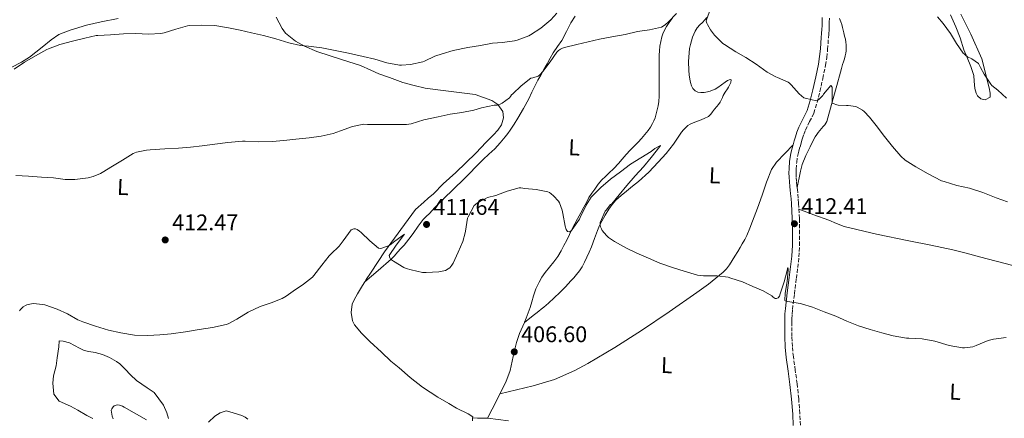
# Model space of a CAD drawing. Units: metres. Extents: x 563357 to 566803, y 4700961 to 4703320.
# Drawn here: x 565509 to 565943, y 4702294 to 4702470 of the extents above; entities that cross this region are included whole.
import ezdxf
from ezdxf.enums import TextEntityAlignment as Align

# ---------------------------------------------------------------- set-up
doc = ezdxf.new("R2010")
doc.units = ezdxf.units.M
doc.header["$MEASUREMENT"] = 0
doc.linetypes.add('DGN Style 3', pattern=[2.435890702152634, 1.739921930109024, -0.6959687720436097])
for name, color, linetype, lineweight in [('Camino', 7, 'DGN Style 3', 0), ('Cota de punto acotado terreno', 7, 'Continuous', 0), ('Curva de nivel intermedia', 30, 'Continuous', 0), ('Etiqueta de uso rústico', 92, 'Continuous', 0), ('Línea de cambio de uso (parcela vista)', 92, 'Continuous', 0), ('Margen derecho', 7, 'Continuous', 0), ('Punto acotado terreno (símbolo)', 7, 'Continuous', 0)]:
    doc.layers.add(name, color=color, linetype=linetype, lineweight=lineweight)
doc.styles.add('Style-Arial', font='arial.ttf')

# ---------------------------------------------------------------- blocks, each defined once
blk = doc.blocks.new('5PATER')
at = {"layer": 'Punto acotado terreno (símbolo)', "linetype": 'Continuous', "lineweight": 0}
h = blk.add_hatch(color=51, dxfattribs=at)
edge = h.paths.add_edge_path()
edge.add_ellipse((0, 0), major_axis=(-0.1095731443231308, -0.1110710700762829), ratio=0.9994222409660317, start_angle=0, end_angle=360)

msp = doc.modelspace()

# ---------------------------------------------------------------- linework, layer by layer
at = {"layer": 'Camino', "color": 7, "linetype": 'DGN Style 3', "lineweight": 0}
msp.add_polyline3d([(565853.5500000013, 4702290.779999999, 407.4199999999984), (565853.280000001, 4702295.92, 407.6300000000047), (565852.7600000001, 4702302.529999999, 407.9100000000035), (565852.0799999984, 4702309.119999999, 408.2100000000065), (565851.2499999992, 4702315.060000002, 408.5200000000042), (565850.4200000021, 4702321.01, 408.8300000000017), (565849.9699999985, 4702325.500000001, 408.9900000000054), (565849.7800000006, 4702330, 409.1300000000048), (565849.7899999997, 4702332.250000001, 409.1999999999972), (565849.8099999975, 4702334.510000001, 409.2599999999948), (565849.8000000007, 4702336.140000002, 409.320000000007), (565849.7899999997, 4702337.77, 409.3699999999953), (565849.85, 4702339.850000001, 409.3999999999942), (565850.030000001, 4702341.92, 409.4499999999972), (565850.8899999993, 4702348.790000001, 409.929999999993), (565851.7600000009, 4702355.650000001, 410.4499999999972), (565852.3399999999, 4702360.380000001, 410.75), (565852.8999999987, 4702365.119999999, 411.0399999999937), (565853.1700000013, 4702370.230000001, 411.3300000000017), (565853.1400000001, 4702375.340000001, 411.6100000000005), (565853.0700000008, 4702382.100000001, 412.0899999999966), (565852.7399999978, 4702388.859999999, 412.4900000000054), (565852.5299999999, 4702391.09, 412.5299999999989), (565852.3199999998, 4702393.32, 412.5599999999978), (565852.1700000024, 4702394.880000001, 412.5899999999965), (565852.019999998, 4702396.440000001, 412.6199999999954), (565851.8399999993, 4702398.480000001, 412.7100000000065), (565851.6799999983, 4702400.510000001, 412.8000000000029), (565851.6299999993, 4702402.180000001, 412.8399999999967), (565851.6799999983, 4702403.850000001, 412.8899999999994), (565851.8799999994, 4702406.990000002, 413.0299999999988), (565852.3899999991, 4702410.090000001, 413.1699999999982), (565852.8399999985, 4702411.890000001, 413.2500000000001), (565853.3500000002, 4702413.680000001, 413.3300000000019), (565853.850000001, 4702415.410000001, 413.3999999999944), (565854.3700000016, 4702417.150000002, 413.4700000000014), (565855.0100000009, 4702419.140000002, 413.6499999999942), (565855.6999999994, 4702421.119999999, 413.8500000000058), (565857.5799999969, 4702424.83, 413.9600000000066), (565859.4299999999, 4702428.560000001, 414.0899999999966), (565860.8799999983, 4702433.33, 414.6199999999953), (565862.100000001, 4702438.170000002, 415.1699999999984), (565863.4299999987, 4702443.920000001, 415.5299999999988), (565864.5899999987, 4702449.689999999, 415.9700000000012), (565865.1400000008, 4702453.189999999, 416.3899999999994), (565865.5199999985, 4702456.699999999, 416.8300000000017), (565865.7100000008, 4702459.180000001, 417.1000000000059), (565865.8899999995, 4702461.660000001, 417.3699999999953), (565866.0300000004, 4702463.550000002, 417.6100000000006), (565866.1800000002, 4702465.440000001, 417.8500000000059), (565866.2399999984, 4702467.100000001, 417.8800000000047), (565866.2600000006, 4702468.76, 417.8899999999995), (565866.3099999976, 4702470.840000001, 418.1100000000007)], dxfattribs=at)
at = {"layer": 'Curva de nivel intermedia', "color": 30, "linetype": 'Continuous', "lineweight": 0, "flags": 128}
for points, elevation in [([(565692.2600000007, 4702453.680000001), (565695.5399999997, 4702454.739999998), (565700.4400000015, 4702456.209999999), (565706.7900000017, 4702457.52), (565712.4500000011, 4702458.480000001), (565717.7199999995, 4702459.459999999), (565722.1800000009, 4702459.73), (565727.4900000016, 4702460.460000001), (565728.6100000015, 4702460.779999998), (565733.7800000014, 4702462.67), (565734.480000001, 4702463.09), (565739.0400000009, 4702466.100000001), (565743.3800000015, 4702469.759999999), (565746.0700000004, 4702472.67)], 420.0000000000001), ([(565725.2000000007, 4702435.310000001), (565725.6000000007, 4702435.95), (565726.1500000005, 4702436.59), (565726.7100000016, 4702437.069999999), (565730.4000000019, 4702440.670000001), (565734.6300000009, 4702444.079999999), (565735.4400000023, 4702444.189999999), (565737.9099999998, 4702444.970000001), (565738.5800000003, 4702445.519999999), (565739.9500000007, 4702447.019999999), (565743.110000001, 4702451.17), (565746.0300000003, 4702455.439999999), (565746.8200000015, 4702456.25), (565747.7100000011, 4702456.890000002), (565748.6299999999, 4702457.329999999), (565749.4700000002, 4702457.600000001), (565754.8700000005, 4702458.859999998), (565759.8400000014, 4702460.029999999), (565764.8700000006, 4702461.179999998), (565770.3500000013, 4702462.269999999), (565776.1600000005, 4702463.369999999), (565781.620000001, 4702464.619999998), (565786.9600000009, 4702465.4), (565792.2600000005, 4702466.59), (565792.9800000002, 4702466.939999999), (565794.0199999996, 4702467.640000001), (565795.3600000007, 4702468.829999999), (565798.880000001, 4702472.56)], 415), ([(565813.9400000017, 4702474.59), (565812.0500000007, 4702469.71), (565812.0199999994, 4702469.180000001), (565812.2300000018, 4702468.3), (565812.5, 4702467.640000001), (565813.8400000011, 4702465.34), (565815.6300000015, 4702463.020000001), (565819.3300000008, 4702459.289999999), (565820.0199999993, 4702458.810000001), (565825.0700000006, 4702455.689999999), (565829.4100000014, 4702453.160000001), (565834.0000000002, 4702450.159999999), (565838.8300000004, 4702446.730000001), (565842.7399999998, 4702444.640000001), (565843.4700000007, 4702444.359999998), (565848.1900000013, 4702442.28), (565848.6699999997, 4702441.88), (565849.47, 4702440.999999999), (565852.9800000014, 4702437.099999999), (565854.9800000018, 4702435.4), (565855.6300000001, 4702435.160000001), (565860.5900000001, 4702434.01), (565861.2200000003, 4702434.269999999), (565861.7099999997, 4702434.649999999), (565863.3600000016, 4702436.399999999), (565863.7000000014, 4702436.88), (565866.9800000003, 4702440.840000001), (565867.5400000013, 4702440.060000001), (565867.5900000005, 4702439.550000001), (565867.5400000013, 4702438.27), (565867.49, 4702433.050000001), (565867.9400000015, 4702432.81), (565869.5399999997, 4702432.279999999), (565870.2300000003, 4702432.159999999), (565873.8400000001, 4702431.949999999), (565874.5900000011, 4702431.949999999), (565877.9999999999, 4702431.449999998), (565878.5800000009, 4702431.23), (565880.9000000011, 4702429.880000001), (565881.7000000012, 4702429.24), (565884.0300000003, 4702426.84), (565886.9000000003, 4702423.07), (565890.6100000007, 4702418.33), (565894.0799999997, 4702413.899999999), (565897.7800000012, 4702409.609999998), (565899.7800000017, 4702407.84), (565904.3700000005, 4702404.840000001), (565909.9400000006, 4702401.760000001), (565915.7600000009, 4702398.75), (565916.8700000017, 4702398.380000001), (565922.4700000009, 4702396.67), (565928.0700000001, 4702395.390000001)], 415), ([(565914.0399999998, 4702471.119999998), (565916.4500000017, 4702468.159999998), (565919.7300000006, 4702463.74), (565922.4000000017, 4702459.249999999), (565925.3299999997, 4702455.009999999), (565925.8000000013, 4702454.699999998), (565926.1800000013, 4702454.27), (565927.3600000015, 4702453.259999999), (565927.8800000001, 4702453.149999999), (565928.5300000005, 4702452.91), (565929.1699999998, 4702452.57), (565932.070000001, 4702450.539999999), (565932.5800000007, 4702449.649999999), (565932.9299999994, 4702448.750000001), (565934.560000001, 4702445.82), (565937.5100000014, 4702441.41), (565938.0000000009, 4702440.829999999), (565940.5500000013, 4702438.67), (565944.4699999996, 4702435.25)], 420.0000000000001), ([(565506.6900000015, 4702447.990000002), (565511.3000000005, 4702451.070000002), (565516.2100000011, 4702453.810000001), (565521.170000001, 4702456.640000001), (565521.9400000023, 4702456.960000001), (565526.9300000012, 4702458.880000001), (565532.4000000006, 4702460.349999999), (565537.8800000012, 4702461.699999999), (565542.8700000001, 4702462.869999998), (565543.600000001, 4702462.91), (565549.2400000005, 4702463.220000002), (565554.9800000003, 4702463.619999999), (565560.4499999998, 4702463.670000001), (565566.04, 4702463.38), (565571.3799999999, 4702463.710000001), (565572.9199999999, 4702463.999999999), (565578.100000001, 4702465.650000001), (565583.2400000021, 4702467.090000001), (565584.0399999999, 4702467.2), (565589.5099999994, 4702467.41), (565595.3000000007, 4702467.220000001), (565601.2199999995, 4702466.27), (565606.4499999998, 4702465.15), (565611.3499999995, 4702464.050000001), (565616.6800000003, 4702462.819999999), (565622.160000001, 4702461.410000001), (565627.9099999999, 4702459.619999998), (565632.9800000016, 4702458.449999999), (565636.5500000011, 4702458.099999998), (565642.4699999999, 4702457.439999999), (565648.3100000003, 4702456.27), (565654.2300000014, 4702455.039999999), (565660.6799999998, 4702453.63), (565665.8099999996, 4702452.45), (565671.1699999997, 4702450.829999999), (565676.6300000001, 4702449.779999999), (565677.5900000012, 4702449.73), (565681.5200000008, 4702450.05), (565686.9500000001, 4702451.180000001), (565687.6800000009, 4702451.5), (565692.2600000007, 4702453.680000001)], 420.0000000000001), ([(565507.4400000003, 4702401.099999999), (565513.1199999999, 4702400.739999999), (565518.7800000017, 4702400.369999998), (565524.1399999993, 4702399.939999999), (565529.2500000012, 4702399.3), (565533.5499999995, 4702399.3), (565539.3300000018, 4702399.999999999), (565541.650000002, 4702400.59), (565544.7800000012, 4702401.869999997), (565545.5700000003, 4702402.34), (565550.0600000008, 4702405.09), (565554.54, 4702407.789999999), (565559.2600000007, 4702410.8), (565560.6599999999, 4702411.329999999), (565565.1200000015, 4702412.289999999), (565566.7500000009, 4702412.4), (565573.1400000012, 4702412.850000001), (565579.2000000008, 4702413.089999998), (565584.5800000009, 4702413.5), (565589.6799999994, 4702414.159999999), (565595.3000000007, 4702414.930000001), (565600.9600000003, 4702415.679999999), (565607.5200000005, 4702416.24), (565608.6100000013, 4702416.189999999), (565614.2999999998, 4702415.92), (565620.5400000005, 4702416.109999998), (565625.6600000013, 4702416.460000001), (565630.9600000009, 4702417.020000001), (565636.8300000004, 4702417.63), (565642.1900000004, 4702418.429999998), (565647.5000000012, 4702419.630000001), (565650.6999999997, 4702420.8), (565655.9700000003, 4702422.689999999), (565660.91, 4702423.649999999), (565662.5900000009, 4702423.63), (565667.7400000008, 4702423.52), (565673.9400000012, 4702423.490000002), (565679.7599999993, 4702423.569999999), (565681.8200000002, 4702423.92), (565687.4700000007, 4702425.55), (565693.7500000016, 4702426.929999999), (565699.0700000013, 4702428.050000001), (565704.2300000001, 4702428.849999999), (565709.4300000013, 4702429.84), (565712.9100000015, 4702430.960000001), (565718.4500000003, 4702432.09), (565719.730000001, 4702432.140000001), (565720.3100000002, 4702432.250000001), (565721.1100000002, 4702432.539999999), (565722.0500000012, 4702433.04), (565725.2000000007, 4702435.310000001)], 415), ([(565700.3000000007, 4702362.33), (565702.5400000003, 4702367.180000001), (565704.6100000001, 4702371.930000001), (565705.6800000007, 4702375.709999999), (565705.7600000012, 4702376.460000001), (565706.7000000001, 4702382.189999999), (565706.9400000013, 4702382.849999999), (565709.6600000015, 4702387.730000001), (565710.1900000013, 4702388.24), (565711.1200000012, 4702388.929999998), (565714.4300000014, 4702390.800000002), (565715.5800000003, 4702391.26), (565719.17, 4702392.140000001), (565724.1600000013, 4702394.13), (565729.4899999999, 4702395.550000001), (565730.1800000005, 4702395.550000001), (565731.9800000021, 4702395.31), (565737.0200000004, 4702394.829999999), (565742.1900000002, 4702393.819999998), (565742.8000000004, 4702393.529999998), (565743.6299999997, 4702393.01), (565744.6700000013, 4702392.130000002), (565746.8300000004, 4702389.710000001), (565747.2199999995, 4702389.009999999), (565748.4500000009, 4702385.759999999), (565748.7800000017, 4702384.33), (565749.7100000016, 4702378.720000001), (565750.1900000023, 4702377.130000001), (565750.8300000014, 4702376.349999999), (565751.6500000017, 4702376.159999998), (565752.5300000003, 4702376.699999999), (565752.8499999997, 4702377.130000001), (565756.0999999997, 4702381.789999999), (565756.4000000014, 4702382.449999998), (565758.980000001, 4702387.970000001), (565761.2499999995, 4702391.439999999), (565761.8200000018, 4702392.06), (565765.4600000007, 4702395.73), (565769.7300000021, 4702399.439999999), (565774.2100000014, 4702402.609999999), (565778.5800000011, 4702406.000000001), (565783.2000000012, 4702408.859999999), (565787.760000001, 4702411.649999999), (565789.3500000003, 4702412.909999999), (565791.8600000005, 4702414.3), (565791.5099999994, 4702413.869999998), (565787.7300000021, 4702409.05), (565784.2899999998, 4702404.800000001), (565780.6200000019, 4702400.940000001), (565776.9900000021, 4702396.67), (565773.5800000011, 4702392.569999999), (565770.2900000009, 4702388.59), (565769.8100000003, 4702388.170000001), (565767.7899999997, 4702385.789999999), (565767.4700000001, 4702385.249999999), (565765.2500000006, 4702380.350000001), (565765.2000000014, 4702379.789999999), (565765.2500000006, 4702378.939999999), (565765.3900000014, 4702378.350000001), (565765.7600000001, 4702377.42), (565766.1300000012, 4702376.81), (565767.9400000017, 4702374.59), (565768.9100000019, 4702373.710000001), (565771.5400000004, 4702371.869999999), (565776.7800000019, 4702368.960000002), (565781.3799999997, 4702366.810000001), (565786.4600000002, 4702364.48), (565791.5800000011, 4702362.27), (565797.0400000016, 4702360.460000001), (565802.2699999998, 4702358.779999998), (565808.1000000013, 4702357.07), (565810.8200000015, 4702356.67), (565811.6500000006, 4702356.67), (565816.8300000018, 4702356.699999999), (565821.6500000008, 4702356.08), (565822.7999999998, 4702355.77), (565827.9200000005, 4702354.109999998), (565832.5300000017, 4702352.01), (565837.1699999997, 4702350.079999999), (565840.9000000003, 4702347.949999998), (565841.5500000007, 4702347.31), (565842.4, 4702346.699999999), (565842.9900000001, 4702346.75), (565843.6500000019, 4702347.09), (565844.2400000019, 4702347.819999998), (565844.5900000005, 4702348.8), (565846.3699999999, 4702354.140000001), (565847.730000001, 4702359.09), (565847.8400000005, 4702359.92), (565847.9800000013, 4702360.409999999), (565848.0999999997, 4702359.9), (565848.0999999997, 4702359.34), (565847.6799999997, 4702354.189999999), (565846.8200000012, 4702349.02), (565846.7000000007, 4702345.850000001), (565847.2000000012, 4702345.499999999), (565848.0000000015, 4702345.359999998), (565853.4100000006, 4702344.48), (565853.9699999995, 4702344.320000002), (565858.850000001, 4702342.859999999), (565864.0000000009, 4702340.800000001)], 410.0000000000001), ([(565928.0700000001, 4702395.390000001), (565933.9500000009, 4702393.52), (565939.8700000019, 4702391.239999999), (565944.9099999999, 4702389.4)], 415), ([(565509.0700000019, 4702341.31), (565509.5000000012, 4702341.859999999), (565510.7700000008, 4702343.09), (565511.6900000017, 4702343.65), (565512.4000000001, 4702343.939999999), (565514.3499999993, 4702344.399999999), (565515.1699999997, 4702344.48), (565519.3700000017, 4702344.140000001), (565520.3200000017, 4702343.919999998), (565525.7599999999, 4702342.05), (565530.3200000018, 4702339.939999999), (565534.8600000015, 4702337.34), (565537.0499999997, 4702336.46), (565542.6399999999, 4702334.460000002), (565548.2900000005, 4702332.699999998), (565553.8400000005, 4702331.569999999), (565559.7700000004, 4702330.59), (565565.66, 4702330.349999999), (565570.9300000007, 4702330.689999999), (565576.0300000013, 4702331.149999999), (565582.300000001, 4702332.029999999), (565588.3300000015, 4702332.99), (565594.2700000004, 4702333.980000001), (565600.2400000006, 4702335.199999999), (565601.1200000012, 4702335.519999999), (565604.9600000012, 4702337.550000001), (565609.9200000011, 4702340.7), (565615.2600000009, 4702343.17), (565620.0800000001, 4702344.859999999), (565624.9400000017, 4702346.75), (565626.6700000016, 4702347.73), (565629.7300000016, 4702350.019999999), (565634.3700000017, 4702353.020000001), (565638.4000000019, 4702356.189999999), (565638.9600000005, 4702356.82), (565642.4600000009, 4702361.38), (565645.6300000004, 4702365.52), (565646.4800000021, 4702366.349999999), (565650.0600000005, 4702369.84), (565651.8100000006, 4702372.140000001), (565655.310000001, 4702376.99), (565656.5899999995, 4702377.52), (565657.3300000015, 4702377.42), (565658.0600000002, 4702377.149999999), (565659.1199999996, 4702376.449999999), (565659.7800000013, 4702375.81), (565663.57, 4702372.220000001), (565667.4900000005, 4702369.009999998), (565668.4600000005, 4702368.880000001), (565669.3300000001, 4702369.09), (565672.1599999997, 4702370.169999998), (565672.5900000011, 4702370.430000001), (565674.7000000011, 4702372.089999998), (565678.9600000014, 4702375.169999998), (565678.5000000009, 4702374.619999998), (565675.2599999999, 4702370.249999999), (565672.1399999997, 4702365.77), (565672.5000000017, 4702364.619999998), (565672.8000000012, 4702364.17), (565673.2000000014, 4702363.77), (565673.9800000014, 4702363.21), (565678.5900000003, 4702360.49), (565679.7000000012, 4702360.029999999), (565681.7900000011, 4702359.449999998), (565686.9000000008, 4702358.269999999), (565688.5000000012, 4702358.159999999), (565693.9999999997, 4702358.460000001), (565696.1900000002, 4702358.880000001), (565697.0199999994, 4702359.149999999), (565698.2100000008, 4702359.769999998), (565698.9300000005, 4702360.329999999), (565699.8100000012, 4702361.440000001), (565700.3000000007, 4702362.33)], 410.0000000000001), ([(565864.0000000009, 4702340.800000001), (565869.1500000008, 4702338.960000001), (565874.0300000003, 4702336.779999999), (565879.0900000005, 4702334.720000001), (565884.3000000007, 4702333.039999997), (565889.4200000016, 4702331.550000001), (565894.4999999999, 4702330.279999999), (565900.3200000003, 4702329.180000001), (565901.42, 4702329.159999999), (565907.2800000006, 4702328.939999999), (565912.7700000004, 4702327.899999999), (565919.1000000003, 4702325.980000001), (565924.99, 4702324.890000001), (565925.9700000013, 4702324.890000001), (565929.5400000009, 4702325.42), (565931.0200000005, 4702325.92), (565936.3499999992, 4702328.119999998), (565938.6700000016, 4702328.750000001), (565944.320000002, 4702329.58)], 410.0000000000001), ([(565550.4000000005, 4702293.649999999), (565550.0300000017, 4702294.749999999), (565549.5500000011, 4702297.46), (565549.7900000003, 4702298.050000001), (565550.3700000015, 4702298.910000001), (565550.8499999997, 4702299.329999999), (565551.7300000004, 4702299.680000001), (565552.400000001, 4702299.729999999), (565553.1800000012, 4702299.630000001), (565554.4599999996, 4702299.199999999), (565555.2799999999, 4702298.800000002), (565559.7100000001, 4702296.32), (565565.07, 4702293.199999998)], 405.0000000000001)]:
    msp.add_lwpolyline(points, dxfattribs=dict(at, elevation=elevation))
at = {"layer": 'Línea de cambio de uso (parcela vista)', "color": 92, "linetype": 'Continuous', "lineweight": 0, "extrusion": (-0.8735220510533871, 0.4435588625821428, 0.2005361856332158), "elevation": 1591660.575869366, "flags": 128}
msp.add_lwpolyline([(-4448858.336619416, -325389.5987542793), (-4448867.263441483, -325389.3843999489), (-4448870.389626354, -325389.3027411563)], dxfattribs=at)
at = {"layer": 'Línea de cambio de uso (parcela vista)', "color": 92, "linetype": 'Continuous', "lineweight": 0}
for points in [[(565622.2400000002, 4702470.930000001, 420.8500000000058), (565623.5700000003, 4702468.449999999, 420.5899999999965), (565624.9100000003, 4702465.980000001, 420.2100000000065), (565626.3700000001, 4702463.869999999, 420.1100000000006), (565630.8499999996, 4702460.300000001, 419.8999999999942), (565634.75, 4702458.189999999, 419.570000000007), (565640.3099999996, 4702455.789999999, 419.3699999999953), (565651.6299999999, 4702452.130000001, 418.5599999999977), (565659.4600000001, 4702449.600000001, 418.1600000000035), (565664.0199999996, 4702447.57, 418.0099999999948), (565667.6200000001, 4702446, 417.8999999999942), (565672.3099999996, 4702444.24, 417.8099999999977), (565678.1600000003, 4702442.17, 417.6100000000006), (565683.1200000001, 4702440.730000001, 417.5200000000041), (565688.0199999996, 4702439.58, 417.070000000007), (565693.5499999998, 4702438.880000001, 416.6399999999995), (565698.3499999996, 4702438.289999999, 416.2899999999936), (565710.0800000001, 4702436.810000001, 415.5200000000041), (565717.4100000003, 4702434.189999999, 415.2799999999988), (565720.0199999996, 4702432.41, 415.1000000000058), (565722.2599999999, 4702429.359999999, 414.8300000000018), (565722.5599999996, 4702426.57, 414.8000000000029), (565721.7300000004, 4702423.42, 414.4799999999959), (565720.0599999996, 4702421.050000001, 414.3000000000029), (565718.1100000005, 4702418.939999999, 414.0899999999965), (565714.9600000001, 4702415.789999999, 413.8399999999965), (565710.3499999996, 4702410.850000001, 413.6600000000035), (565701.5199999996, 4702402.380000001, 412.6499999999942), (565695.9400000004, 4702397.289999999, 412.3000000000029), (565691.6600000003, 4702392.970000001, 412.0800000000018), (565689.3899999997, 4702390.960000001, 411.7400000000052), (565687.4100000003, 4702389.279999999, 411.6100000000006), (565683.7300000004, 4702386, 411.4499999999971), (565678.8499999996, 4702379.359999999, 411.1199999999953), (565670.0199999996, 4702367.33, 409.8500000000058), (565664.2599999999, 4702358.300000001, 409.5299999999988), (565661.9699999997, 4702355.050000001, 409.179999999993), (565661.3799999999, 4702354.130000001, 409.0599999999977)], [(565754.2400000002, 4702471.359999999, 416.6300000000047), (565752.3200000003, 4702468.430000001, 416.1100000000006), (565750.2999999998, 4702464.550000001, 415.6900000000023), (565748.2699999996, 4702460.67, 415.3099999999977), (565746.3200000003, 4702457.970000001, 415.0200000000041), (565744.4199999999, 4702455.230000001, 414.7799999999988), (565743.0999999996, 4702452.779999999, 414.679999999993), (565741.7800000003, 4702450.33, 414.6399999999995), (565740.4000000004, 4702447.859999999, 414.6100000000006), (565739.0300000003, 4702445.390000001, 414.5899999999965), (565737.7699999996, 4702443.09, 414.570000000007), (565736.5499999998, 4702440.779999999, 414.5399999999936), (565735.1299999999, 4702437.859999999, 414.2599999999948), (565733.7300000004, 4702434.930000001, 413.8699999999953), (565731.4000000004, 4702430.630000001, 413.5), (565728.9500000002, 4702426.4, 413.1999999999971), (565727.3200000003, 4702423.689999999, 413.0500000000029), (565725.5499999998, 4702421.07, 412.9600000000065), (565724.4299999997, 4702419.600000001, 412.9400000000023), (565723.2599999999, 4702418.16, 412.929999999993), (565721.04, 4702415.42, 412.8000000000029), (565718.7400000002, 4702412.75, 412.6900000000023), (565716.1600000003, 4702410.42, 412.5899999999965), (565713.54, 4702408.140000001, 412.5099999999948), (565710.5599999996, 4702405.060000001, 412.4400000000023), (565707.5800000001, 4702401.980000001, 412.3699999999953), (565705.6500000004, 4702400.029999999, 412.1699999999983), (565703.7000000002, 4702398.09, 411.9499999999971), (565702.04, 4702396.480000001, 411.8600000000006), (565700.3700000001, 4702394.859999999, 411.7899999999936), (565699, 4702393.57, 411.7400000000052), (565697.6299999999, 4702392.27, 411.7100000000065), (565696.5899999999, 4702391.17, 411.7100000000065), (565695.5700000003, 4702390.060000001, 411.7299999999959), (565693.9500000002, 4702388.470000001, 411.7599999999948), (565692.3200000003, 4702386.880000001, 411.7700000000041), (565691.1399999997, 4702385.550000001, 411.7700000000041), (565689.9699999997, 4702384.210000001, 411.7599999999948), (565688.5, 4702382.960000001, 411.75), (565687.0700000003, 4702381.680000001, 411.7400000000052), (565684.9000000004, 4702378.609999999, 411.7299999999959), (565682.7699999996, 4702375.5, 411.7100000000065), (565680.7699999996, 4702372.890000001, 411.4799999999959), (565678.6900000004, 4702370.350000001, 411.1499999999942), (565677.2599999999, 4702368.76, 411.0599999999977), (565675.8399999999, 4702367.17, 410.9400000000023), (565674.5, 4702365.560000001, 410.7599999999948), (565673.0599999996, 4702364.060000001, 410.5599999999977), (565667.2199999997, 4702359.09, 409.8099999999977), (565661.3799999999, 4702354.130000001, 409.0599999999977)], [(565731.8099999996, 4702336.140000001, 406.9400000000023), (565734.9500000002, 4702338.609999999, 407.3099999999977), (565738.0999999996, 4702341.09, 407.6900000000023), (565739.25, 4702342.01, 407.7599999999948), (565740.4000000004, 4702342.960000001, 407.8099999999977), (565741.4299999997, 4702343.84, 407.9199999999983), (565742.4500000002, 4702344.730000001, 408.0299999999988), (565744.9400000004, 4702347.02, 408.179999999993), (565747.3799999999, 4702349.369999999, 408.3300000000018), (565749.8799999999, 4702351.949999999, 408.5899999999965), (565752.3200000003, 4702354.57, 408.8300000000018), (565753.5199999996, 4702355.92, 408.929999999993), (565754.7000000002, 4702357.289999999, 409.0399999999936), (565756.04, 4702358.930000001, 409.1600000000035), (565757.2300000004, 4702360.67, 409.2799999999988), (565758.3499999996, 4702362.77, 409.3300000000018), (565759.3600000005, 4702364.930000001, 409.3399999999965), (565760.4000000004, 4702367.210000001, 409.3899999999995), (565761.3899999997, 4702369.5, 409.4499999999971), (565762.7400000002, 4702373.15, 409.8099999999977), (565764.0599999996, 4702376.810000001, 410.2200000000012), (565764.9800000004, 4702378.9, 410.2700000000041), (565765.9800000004, 4702380.939999999, 410.3500000000058), (565767.4299999997, 4702383.58, 410.6199999999953), (565769.0199999996, 4702386.140000001, 410.8899999999995), (565770.4800000004, 4702388.199999999, 411.1100000000006), (565772.1600000003, 4702390.08, 411.3099999999977), (565774.4299999997, 4702392.16, 411.4600000000065), (565776.7699999996, 4702394.140000001, 411.5500000000029), (565779.4800000004, 4702396.289999999, 411.6199999999953), (565782.1799999997, 4702398.460000001, 411.6900000000023), (565786.6299999999, 4702402.529999999, 412.1199999999953), (565790.8499999996, 4702406.859999999, 412.5299999999988), (565794.3099999996, 4702410.789999999, 412.5899999999965), (565797.5700000003, 4702414.890000001, 412.6499999999942), (565799.3399999999, 4702417.5, 412.7200000000012), (565801.0899999999, 4702420.109999999, 412.8099999999977), (565801.9699999997, 4702421.189999999, 412.8699999999953), (565802.9299999997, 4702422.210000001, 412.929999999993), (565803.8700000001, 4702423.08, 412.9700000000012), (565804.9500000002, 4702423.77, 413.0200000000041), (565806.9900000002, 4702424.59, 413.1199999999953), (565809.0599999996, 4702425.34, 413.2100000000065), (565811.1100000005, 4702426.140000001, 413.3099999999977), (565813.0599999996, 4702427.16, 413.4100000000035), (565814, 4702428.060000001, 413.5399999999936), (565814.79, 4702429.08, 413.6900000000023), (565815.7000000002, 4702430.279999999, 413.7899999999936), (565816.6100000005, 4702431.470000001, 413.8500000000058), (565817.3499999996, 4702432.42, 413.8800000000047), (565818.0999999996, 4702433.369999999, 413.8899999999995), (565818.79, 4702434.539999999, 413.8899999999995), (565819.1100000005, 4702435.430000001, 413.8899999999995), (565819.4400000004, 4702436.32, 413.8899999999995), (565820.3700000001, 4702437.810000001, 413.8899999999995), (565821.3099999996, 4702439.289999999, 413.8899999999995), (565821.75, 4702440.109999999, 413.8899999999995), (565822.1799999997, 4702440.939999999, 413.8899999999995), (565822.8300000001, 4702442.17, 413.8899999999995), (565823.0300000003, 4702443.289999999, 413.8899999999995), (565822.5999999996, 4702443.5, 413.8899999999995), (565821.4400000004, 4702443.029999999, 413.9100000000035), (565820.3099999996, 4702442.279999999, 413.9199999999983), (565818.7599999999, 4702441.060000001, 413.9199999999983), (565817.1699999999, 4702439.9, 413.9199999999983), (565815.9900000002, 4702439.230000001, 413.9199999999983), (565814.75, 4702438.65, 413.9199999999983), (565813.6900000004, 4702438.27, 413.9499999999971), (565812.6100000005, 4702437.980000001, 414), (565811.0999999996, 4702437.730000001, 414.0299999999988), (565809.5899999999, 4702437.66, 414.0599999999977), (565808.3200000003, 4702437.810000001, 414.1000000000058), (565807.1100000005, 4702438.380000001, 414.1399999999995), (565806.0800000001, 4702439.42, 414.1900000000023), (565805.4699999997, 4702440.67, 414.2400000000052), (565805.0199999996, 4702442.140000001, 414.3300000000018), (565804.7199999997, 4702443.640000001, 414.4100000000035), (565804.4699999997, 4702445.550000001, 414.4799999999959), (565804.3099999996, 4702447.470000001, 414.5399999999936), (565804.2100000001, 4702451.350000001, 414.6600000000035), (565804.3899999997, 4702455.230000001, 414.8000000000029), (565804.6299999999, 4702457.060000001, 414.9199999999983), (565805.0099999999, 4702458.880000001, 415.0899999999965), (565805.4600000001, 4702460.49, 415.2100000000065), (565805.9699999997, 4702462.09, 415.3399999999965), (565806.4500000002, 4702463.439999999, 415.3899999999995), (565807.0599999996, 4702464.730000001, 415.4499999999971), (565808.0599999996, 4702466.180000001, 415.6699999999983), (565809.2199999997, 4702467.5, 415.8999999999942), (565810.2800000003, 4702468.609999999, 416.0599999999977), (565811.3300000001, 4702469.720000001, 416.2200000000012), (565812.2699999996, 4702470.730000001, 416.5)], [(565919.6799999997, 4702472.01, 420.8600000000006), (565922.1299999999, 4702466.680000001, 420.4900000000052), (565924, 4702461.800000001, 420.2200000000012), (565925.6500000004, 4702456.52, 419.8399999999965), (565927.0300000003, 4702453.08, 419.679999999993), (565928.6900000004, 4702449.199999999, 419.6499999999942), (565930.0199999996, 4702445.130000001, 419.2799999999988), (565930.1799999997, 4702442.65, 419.1999999999971), (565930.4800000004, 4702439.5, 419.1199999999953), (565931.0099999999, 4702437.4, 418.929999999993), (565931.5999999996, 4702436.24, 418.929999999993), (565933.1399999997, 4702434.84, 418.9400000000023), (565934.9800000004, 4702434.430000001, 418.9900000000052), (565937.1699999999, 4702435.58, 419.0399999999936), (565937.1699999999, 4702437.34, 419.1000000000058), (565936.7999999998, 4702439.680000001, 419.2799999999988), (565933.5499999998, 4702452.49, 420.2899999999936), (565928.7400000002, 4702463.390000001, 420.9100000000035), (565924.2599999999, 4702472.32, 421.5800000000018)], [(565505.6600000003, 4702448.939999999, 420.1600000000035), (565510.0300000003, 4702451.140000001, 420.2899999999936), (565513.54, 4702453.34, 420.4600000000065), (565519.0899999999, 4702457.74, 420.5399999999936), (565523.0300000003, 4702460.99, 420.6199999999953), (565526.4000000004, 4702463.26, 420.8500000000058), (565531.3899999997, 4702465.230000001, 421.0899999999965), (565538.6399999997, 4702467.49, 421.5200000000041), (565545.0700000003, 4702468.9, 421.8899999999995), (565552.5599999996, 4702470.32, 422.0299999999989)], [(565731.8099999996, 4702336.140000001, 406.9400000000023), (565731.8799999999, 4702336.300000001, 406.9400000000023), (565732.6200000001, 4702338.08, 407.0399999999936), (565733.4800000004, 4702340.4, 407.0899999999965), (565734.2599999999, 4702342.730000001, 407.1699999999983), (565735.0199999996, 4702345.289999999, 407.5), (565735.7800000003, 4702347.84, 407.8999999999942), (565736.9000000004, 4702350.960000001, 408.2599999999948), (565738.2699999996, 4702354, 408.5399999999936), (565739.5199999996, 4702356.140000001, 408.6399999999995), (565740.9400000004, 4702358.16, 408.7200000000012), (565742.9000000004, 4702360.51, 408.9199999999983), (565744.8300000001, 4702362.880000001, 409.179999999993), (565746.4699999997, 4702365.26, 409.6000000000058), (565747.9699999997, 4702367.74, 409.9799999999959), (565749.2400000002, 4702370.09, 410.0599999999977), (565750.4500000002, 4702372.460000001, 410.1300000000047), (565751.6100000005, 4702374.949999999, 410.2899999999936), (565752.8200000003, 4702377.42, 410.4499999999971), (565754.0300000003, 4702379.689999999, 410.570000000007), (565755.25, 4702381.949999999, 410.6900000000023), (565756.6200000001, 4702384.51, 410.7799999999988), (565758, 4702387.07, 410.8600000000006), (565759.1100000005, 4702389.189999999, 410.8999999999942), (565760.2400000002, 4702391.310000001, 410.9400000000023), (565761.5, 4702393.230000001, 411.0800000000018), (565762.8799999999, 4702395.07, 411.2299999999959), (565764.3799999999, 4702397.140000001, 411.3500000000058), (565765.9800000004, 4702399.130000001, 411.4499999999971), (565767.5300000003, 4702400.630000001, 411.5099999999948), (565769.0999999996, 4702402.09, 411.570000000007), (565771.1900000004, 4702404.189999999, 411.7200000000012), (565773.2300000004, 4702406.32, 411.8699999999953), (565774.9600000001, 4702408.279999999, 411.9600000000065), (565776.6900000004, 4702410.25, 412.0299999999988), (565778.5099999999, 4702412.220000001, 412.0899999999965), (565780.3499999996, 4702414.17, 412.1600000000035), (565781.9299999997, 4702415.74, 412.1999999999971), (565783.5099999999, 4702417.310000001, 412.25), (565784.9800000004, 4702419.08, 412.3999999999942), (565786.3399999999, 4702420.960000001, 412.570000000007), (565787.3399999999, 4702422.449999999, 412.6399999999995), (565788.2699999996, 4702423.980000001, 412.6999999999971), (565788.9199999999, 4702425.220000001, 412.820000000007), (565789.4400000004, 4702426.51, 412.929999999993), (565789.9699999997, 4702428.24, 412.9799999999959), (565790.4199999999, 4702430, 413.0399999999936), (565790.8600000005, 4702431.84, 413.1300000000047), (565791.1500000004, 4702433.689999999, 413.2299999999959), (565791.2699999996, 4702436.119999999, 413.4100000000035), (565791.2999999998, 4702438.560000001, 413.6000000000058), (565791.29, 4702442.779999999, 413.8300000000018), (565791.2800000003, 4702447.01, 414.0299999999988), (565791.2699999996, 4702450.560000001, 414.1000000000058), (565791.2699999996, 4702454.109999999, 414.2100000000065), (565791.3600000005, 4702456.140000001, 414.4199999999983), (565791.5899999999, 4702458.16, 414.6699999999983), (565791.9600000001, 4702460.210000001, 414.8800000000047), (565792.4699999997, 4702462.24, 415.0200000000041), (565792.8700000001, 4702463.619999999, 415.0399999999936), (565793.4299999997, 4702464.960000001, 415.0399999999936), (565794.4800000004, 4702466.800000001, 415.0299999999988), (565795.6500000004, 4702468.57, 415.0200000000041), (565796.8899999997, 4702470.359999999, 415.0899999999965)], [(565852.0899999999, 4702395.730000001, 412.6100000000006), (565852.5199999996, 4702397.880000001, 412.9400000000023), (565852.9600000001, 4702400.029999999, 413.2799999999988), (565853.5599999996, 4702402.949999999, 413.4199999999983), (565854.2699999996, 4702405.850000001, 413.3899999999995), (565855.8700000001, 4702409.869999999, 413.5500000000029), (565857.8300000001, 4702413.76, 413.7100000000065), (565858.9299999997, 4702415.939999999, 413.7899999999936), (565860.0800000001, 4702418.09, 413.8699999999953), (565860.7000000002, 4702419.119999999, 413.9100000000035), (565861.3799999999, 4702420.09, 413.9700000000012), (565862.0700000003, 4702420.960000001, 414.070000000007), (565862.79, 4702421.800000001, 414.1900000000023), (565863.5499999998, 4702422.630000001, 414.2700000000041), (565864.3099999996, 4702423.480000001, 414.3500000000058), (565865.1399999997, 4702424.949999999, 414.5), (565865.6799999997, 4702426.560000001, 414.6399999999995), (565866.7999999998, 4702430.77, 414.929999999993), (565867.9400000004, 4702434.970000001, 415.2100000000065), (565869.5899999999, 4702440.789999999, 415.6999999999971), (565871.2300000004, 4702446.600000001, 416.1699999999983), (565871.6699999999, 4702448.310000001, 416.2700000000041), (565872.0999999996, 4702450.01, 416.3500000000058), (565872.5099999999, 4702451.300000001, 416.4199999999983), (565872.9500000002, 4702452.59, 416.5299999999988), (565873.3200000003, 4702453.84, 416.8000000000029), (565873.5999999996, 4702455.100000001, 417.1199999999953), (565873.6900000004, 4702456.15, 417.3000000000029), (565873.7000000002, 4702457.210000001, 417.4700000000012), (565873.6699999999, 4702458.699999999, 417.6600000000035), (565873.5899999999, 4702459.960000001, 417.7700000000041), (565873.4100000003, 4702461.210000001, 417.8699999999953), (565873.0199999996, 4702462.600000001, 417.9799999999959), (565872.6100000005, 4702463.960000001, 418.0899999999965), (565872.3600000005, 4702465.140000001, 418.1100000000006), (565872.0999999996, 4702466.32, 418.0899999999965), (565871.7400000002, 4702467.66, 418.1499999999942), (565871.2999999998, 4702468.960000001, 418.25), (565870.7199999997, 4702470.34, 418.4799999999959)], [(565850.29, 4702414.51, 413.320000000007), (565846.6500000004, 4702410.699999999, 413.2700000000041), (565843.0099999999, 4702406.890000001, 413.2100000000065), (565840.7400000002, 4702403.699999999, 413.0899999999965), (565838.5599999996, 4702398.100000001, 412.6999999999971), (565836.7000000002, 4702392.33, 412.2700000000041), (565834.5599999996, 4702386.600000001, 411.8899999999995), (565832.4000000004, 4702380.859999999, 411.5200000000041), (565831.2100000001, 4702377.720000001, 411.3000000000029), (565829.9400000004, 4702374.609999999, 411.070000000007), (565828.9699999997, 4702372.720000001, 410.9400000000023), (565827.8899999997, 4702370.890000001, 410.8600000000006), (565826.8899999997, 4702369.199999999, 410.8399999999965), (565825.8899999997, 4702367.52, 410.8300000000018), (565824.6399999997, 4702365.480000001, 410.8000000000029), (565823.3799999999, 4702363.449999999, 410.75), (565822.2100000001, 4702361.619999999, 410.5899999999965), (565820.9600000001, 4702359.84, 410.4100000000035), (565819.5300000003, 4702358.300000001, 410.3800000000047), (565817.9000000004, 4702356.960000001, 410.3300000000018), (565812.9400000004, 4702353.08, 409.9700000000012), (565807.8700000001, 4702349.34, 409.6100000000006), (565795.6900000004, 4702340.91, 408.8899999999995), (565783.3899999997, 4702332.640000001, 408.1900000000023), (565771.7199999997, 4702325.130000001, 407.6000000000058), (565759.7400000002, 4702318.029999999, 407.1000000000058), (565753.9600000001, 4702314.939999999, 406.9799999999959), (565745, 4702310.99, 406.9499999999971), (565735.6799999997, 4702308.109999999, 406.75), (565728.3300000001, 4702306.369999999, 406.4199999999983), (565720.9900000002, 4702304.640000001, 406.1000000000058)], [(565947.25, 4702361.289999999, 412.320000000007), (565939.9000000004, 4702363.17, 412.1999999999971), (565932.5599999996, 4702365.08, 412.1399999999995), (565926.6900000004, 4702366.680000001, 412.1399999999995), (565920.7999999998, 4702368.24, 412.1600000000035), (565911.1200000001, 4702370.310000001, 412.2299999999959), (565901.4100000003, 4702372.220000001, 412.3000000000029), (565887.0700000003, 4702375.109999999, 412.3699999999953), (565872.8600000005, 4702378.57, 412.3999999999942), (565869.4299999997, 4702379.859999999, 412.3899999999995), (565866.0300000003, 4702381.26, 412.3800000000047), (565859.4500000002, 4702383.689999999, 412.3600000000006), (565852.8700000001, 4702386.119999999, 412.3300000000018)], [(565661.3799999999, 4702354.130000001, 409.0599999999977), (565660.3700000001, 4702352.539999999, 408.8500000000058), (565658.2400000002, 4702348.83, 408.7700000000041), (565656.6900000004, 4702346.16, 408.6399999999995), (565655.8399999999, 4702344.17, 408.6100000000006), (565655.3899999997, 4702340.560000001, 408.570000000007), (565655.9400000004, 4702336.850000001, 408.570000000007), (565656.8300000001, 4702335.060000001, 408.570000000007), (565659.8700000001, 4702331.42, 408.570000000007), (565663.5700000003, 4702327.810000001, 408.570000000007), (565668.75, 4702323.050000001, 408.4799999999959), (565672.9400000004, 4702319.050000001, 408.320000000007), (565676.5700000003, 4702316.08, 407.9700000000012), (565681.4699999997, 4702311.789999999, 407.6100000000006), (565686.9100000003, 4702307.630000001, 407.3699999999953), (565693.6100000005, 4702303.100000001, 406.4900000000052), (565698.5099999999, 4702300.380000001, 406.0500000000029), (565701.8399999999, 4702298.33, 405.6600000000035), (565707.04, 4702295.82, 405.6300000000047), (565708.9900000002, 4702294.449999999, 405.6300000000047), (565708.9699999997, 4702294.02, 405.6000000000058)], [(565720.9900000002, 4702304.640000001, 406.1000000000058), (565723.6299999999, 4702309.789999999, 406.2400000000052), (565725.5800000001, 4702314.960000001, 406.3800000000047), (565727.3300000001, 4702323.189999999, 406.6000000000058), (565728.2800000003, 4702327.279999999, 406.7100000000065), (565729.6299999999, 4702331.210000001, 406.8099999999977), (565730.3799999999, 4702332.880000001, 406.8399999999965), (565731.1200000001, 4702334.539999999, 406.8600000000006), (565731.8099999996, 4702336.140000001, 406.9400000000023)], [(565574.8799999999, 4702293.76, 406.429999999993), (565574.0099999999, 4702296.27, 406.4799999999959), (565572.5899999999, 4702299.619999999, 406.5099999999948), (565568.5099999999, 4702305.25, 407.4700000000012), (565565.4400000004, 4702307.25, 407.7599999999948), (565560.6500000004, 4702310.58, 407.929999999993), (565558.0800000001, 4702313.060000001, 408.0099999999948), (565555.6500000004, 4702315.5, 408.0099999999948), (565553.3399999999, 4702317.859999999, 408.5299999999988), (565551.9500000002, 4702318.850000001, 408.5899999999965), (565548.7300000004, 4702320.640000001, 408.7799999999988), (565545.7300000004, 4702321.939999999, 408.8500000000058), (565542.4900000002, 4702322.960000001, 408.8899999999995), (565539.6900000004, 4702323.34, 408.9700000000012), (565537.6900000004, 4702323.84, 408.9700000000012), (565535.6299999999, 4702324.779999999, 409.1499999999942), (565531.1299999999, 4702327.199999999, 409.4100000000035), (565528.3700000001, 4702327.9, 409.3699999999953), (565526.5700000003, 4702328.109999999, 409.3300000000018), (565526.4000000004, 4702325.34, 409.1499999999942), (565525.6900000004, 4702320.560000001, 408.6900000000023), (565525.2000000002, 4702317.07, 408.6199999999953), (565524.1600000003, 4702312.560000001, 408.6199999999953), (565523.8399999999, 4702309.33, 408.6499999999942), (565524.2699999996, 4702304.51, 408.6100000000006), (565526.5300000003, 4702301.439999999, 408.570000000007), (565531.6100000005, 4702299.26, 408.1399999999995), (565534.8499999996, 4702297.470000001, 408.0899999999965), (565538.8300000001, 4702295.09, 407.9799999999959), (565541.4100000003, 4702293.74, 407.7100000000065)], [(565609.7699999996, 4702293.390000001, 406.5399999999936), (565608.6399999997, 4702294.32, 406.570000000007), (565607.0999999996, 4702295.140000001, 406.6900000000023), (565601.8499999996, 4702296.75, 406.6999999999971), (565600.2699999996, 4702297.09, 406.6900000000023), (565597.6100000005, 4702296.26, 406.5299999999988), (565595.2599999999, 4702294.83, 406.5299999999988), (565592.4900000002, 4702292.140000001, 406.4799999999959)], [(565708.9699999997, 4702294.02, 405.6000000000058), (565708.8899999997, 4702292.65, 405.5)], [(565708.9699999997, 4702294.02, 405.6000000000058), (565711.1699999999, 4702293.960000001, 405.6999999999971), (565713.3700000001, 4702293.9, 405.8099999999977), (565714.5, 4702293.939999999, 405.8300000000018), (565715.4800000004, 4702293.92, 405.8099999999977)], [(565715.4800000004, 4702293.92, 405.8099999999977), (565715.6299999999, 4702293.92, 405.8099999999977), (565720.1500000004, 4702293.32, 405.6300000000047), (565724.7599999999, 4702292.75, 405.4700000000012)]]:
    msp.add_polyline3d(points, dxfattribs=at)
at = {"layer": 'Margen derecho', "color": 7, "linetype": 'Continuous', "lineweight": 0}
for points in [[(565863.1299999993, 4702470.730000001, 418.1100000000007), (565863.089999999, 4702468.82, 417.8899999999995), (565863.0799999977, 4702467.170000001, 417.8800000000047), (565863.0100000007, 4702465.619999999, 417.8500000000059), (565862.8799999988, 4702463.790000001, 417.6100000000006), (565862.729999999, 4702461.9, 417.3699999999953), (565862.5500000002, 4702459.41, 417.1000000000059), (565862.3700000015, 4702456.990000002, 416.8300000000017), (565862.0000000005, 4702453.600000001, 416.3899999999994), (565861.4799999995, 4702450.250000001, 415.9700000000012), (565860.3299999984, 4702444.590000001, 415.5299999999988), (565859.0199999987, 4702438.92, 415.1699999999984), (565857.8200000006, 4702434.170000001, 414.6199999999953), (565856.4699999985, 4702429.730000001, 414.0899999999966), (565854.7499999994, 4702426.250000001, 413.9600000000066), (565852.7800000003, 4702422.36, 413.8500000000058), (565852.0000000001, 4702420.150000001, 413.6499999999942), (565851.3399999986, 4702418.080000003, 413.4700000000014), (565850.8099999988, 4702416.310000001, 413.3999999999944), (565850.2999999992, 4702414.550000003, 413.3300000000019)], [(565850.2999999992, 4702414.550000003, 413.3300000000019), (565849.7800000006, 4702412.710000001, 413.2500000000001), (565849.2799999999, 4702410.740000002, 413.1699999999982), (565848.7300000001, 4702407.34, 413.0299999999988), (565848.52, 4702404, 412.8899999999994), (565848.4599999996, 4702402.180000001, 412.8399999999967), (565848.52, 4702400.340000001, 412.8000000000029), (565848.6799999987, 4702398.220000003, 412.7100000000065), (565848.8599999998, 4702396.15, 412.6199999999954), (565849.0199999984, 4702394.580000001, 412.5899999999965), (565849.1700000004, 4702393.020000001, 412.5599999999978), (565849.3799999983, 4702390.800000002, 412.5299999999989), (565849.5799999973, 4702388.640000002, 412.4900000000054), (565849.8999999991, 4702382.010000001, 412.0899999999966), (565849.9699999985, 4702375.32, 411.6100000000005), (565849.9999999997, 4702370.300000003, 411.3300000000017), (565849.7399999981, 4702365.390000002, 411.0399999999937), (565849.1999999996, 4702360.750000002, 410.75), (565848.6200000006, 4702356.040000002, 410.4499999999972), (565847.7499999988, 4702349.180000001, 409.929999999993), (565846.8799999994, 4702342.250000001, 409.4499999999972), (565846.6900000017, 4702340.029999999, 409.3999999999942), (565846.6200000001, 4702337.810000002, 409.3699999999953), (565846.6299999991, 4702336.130000001, 409.320000000007), (565846.6400000001, 4702334.510000001, 409.2599999999948), (565846.6200000001, 4702332.28, 409.1999999999972), (565846.6099999989, 4702329.939999999, 409.1300000000048), (565846.8099999978, 4702325.270000001, 408.9900000000054), (565847.2699999983, 4702320.630000004, 408.8300000000017), (565848.1199999999, 4702314.62, 408.5200000000042), (565848.9299999991, 4702308.740000002, 408.2100000000065), (565849.6000000018, 4702302.240000002, 407.9100000000035), (565850.1200000005, 4702295.710000002, 407.6300000000047), (565850.3900000008, 4702290.62, 407.4199999999984)]]:
    msp.add_polyline3d(points, dxfattribs=at)

# ---------------------------------------------------------------- block references
at = {"layer": 'Punto acotado terreno (símbolo)', "color": 7, "linetype": 'Continuous', "lineweight": 0, "xscale": 10, "yscale": 10, "zscale": 10}
for p in [(565688.6299999985, 4702379.42, 411.6399999999995), (565850.8700000015, 4702379.740000002, 412.4100000000035), (565573.359999998, 4702372.58, 412.4700000000012), (565727.3299999984, 4702323.189999999, 406.6000000000063)]:
    msp.add_blockref('5PATER', p, dxfattribs=at)

# ---------------------------------------------------------------- texts
at = {"layer": 'Cota de punto acotado terreno', "color": 7, "linetype": 'Continuous', "lineweight": 0, "style": 'Style-Arial'}
for s, p in [('411.64', (565691.6399999998, 4702383.670000001, 411.6399999999995)), ('412.41', (565853.9200000028, 4702383.99, 412.4100000000035)), ('412.47', (565576.4299999997, 4702376.830000001, 412.4700000000012)), ('406.60', (565730.3399999997, 4702327.440000001, 406.6000000000058))]:
    msp.add_text(s, height=7.000000000000002, dxfattribs=at).set_placement(p)
at = {"layer": 'Etiqueta de uso rústico', "color": 92, "linetype": 'Continuous', "lineweight": 0, "style": 'Style-Arial'}
for p in [(565753.7844554675, 4702413.42905717, 412.3600000000006), (565815.7344554701, 4702401.089057169, 412.3899999999995), (565554.7144554701, 4702395.929057168, 414.3500000000058), (565794.6144554699, 4702317.279057168, 407.7799999999988), (565921.8144554674, 4702305.51905717, 408.070000000007)]:
    msp.add_text('L', height=7.000000000000002, rotation=357.44, dxfattribs=at).set_placement(p, align=Align.MIDDLE_CENTER)

doc.saveas('drawing.dxf')
